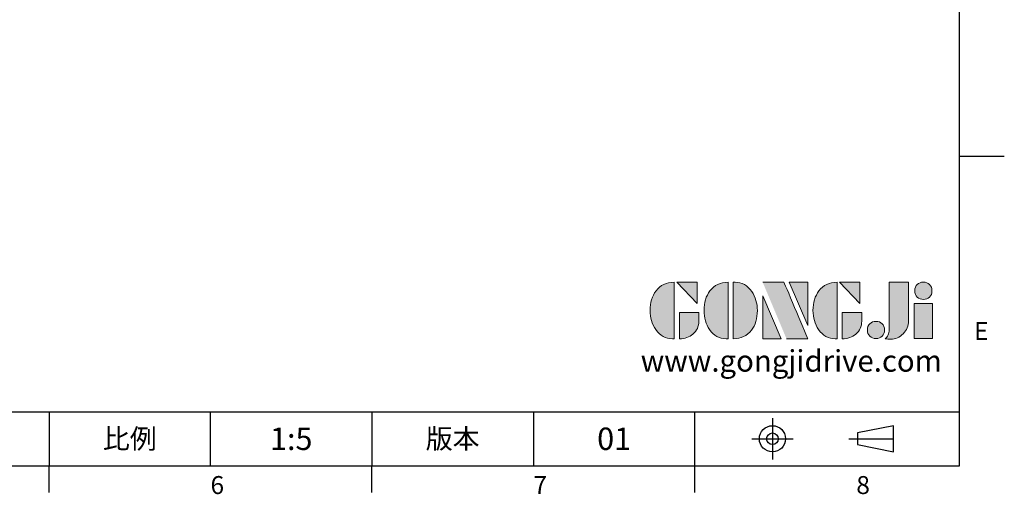
# Model space of a CAD drawing. Units: millimetres. Extents: x -35 to 1400, y -20 to 980.
# Drawn here: x 851 to 1400, y -16 to 249 of the extents above; entities that cross this region are included whole.
import ezdxf
from ezdxf.enums import TextEntityAlignment as Align

# ---------------------------------------------------------------- set-up
doc = ezdxf.new("R2010")
doc.units = ezdxf.units.MM
doc.header["$LTSCALE"] = 2
doc.linetypes.add('CENTER', pattern=[2, 1.25, -0.25, 0.25, -0.25])
for name, color, linetype in [('DIM', 3, 'Continuous'), ('Layer 1', 7, 'Continuous'), ('MAIN', 7, 'Continuous'), ('TXT', 4, 'Continuous')]:
    doc.layers.add(name, color=color, linetype=linetype)
doc.styles.add('ATTDEF', font='txt')
doc.styles.get("Standard").update_dxf_attribs({"font": 'simplex.shx'})

# ---------------------------------------------------------------- blocks, each defined once
blk = doc.blocks.new('block 2')
at = {"layer": 'Layer 1'}
h = blk.add_hatch(color=156, dxfattribs=at)
h.dxf.hatch_style = 2
edge = h.paths.add_edge_path()
edge.add_spline(control_points=[(206.71, 249.95), (206.71, 252.39), (207.32, 254.41), (208.54, 256.02), (209.9, 257.78), (211.76, 258.67), (214.12, 258.67), (214.12, 258.67), (214.12, 241.24), (214.12, 241.24), (214.12, 241.24), (213.58, 241.24), (213.58, 241.24), (211.47, 241.24), (209.76, 242.19), (208.45, 244.1), (207.29, 245.79), (206.71, 247.74), (206.71, 249.95)], knot_values=[0, 0, 0, 0, 1, 1, 1, 2, 2, 2, 3, 3, 3, 4, 4, 4, 5, 5, 5, 6, 6, 6, 6], degree=3, periodic=0)
h = blk.add_hatch(color=156, dxfattribs=at)
h.dxf.hatch_style = 2
h.paths.add_polyline_path([(221.19, 258.67), (221.19, 252.1), (214.92, 258.67)])
h = blk.add_hatch(color=156, dxfattribs=at)
h.dxf.hatch_style = 2
edge = h.paths.add_edge_path()
edge.add_spline(control_points=[(223.34, 249.95), (223.34, 252.39), (223.95, 254.41), (225.17, 256.02), (226.53, 257.78), (228.39, 258.67), (230.75, 258.67), (230.75, 258.67), (230.75, 241.24), (230.75, 241.24), (230.75, 241.24), (230.2, 241.24), (230.2, 241.24), (228.07, 241.24), (226.35, 242.19), (225.06, 244.1), (223.91, 245.78), (223.34, 247.73), (223.34, 249.95)], knot_values=[0, 0, 0, 0, 1, 1, 1, 2, 2, 2, 3, 3, 3, 4, 4, 4, 5, 5, 5, 6, 6, 6, 6], degree=3, periodic=0)
h = blk.add_hatch(color=156, dxfattribs=at)
h.dxf.hatch_style = 2
edge = h.paths.add_edge_path()
edge.add_spline(control_points=[(232.38, 258.67), (232.38, 258.67), (232.93, 258.67), (232.93, 258.67), (235.03, 258.67), (236.74, 257.72), (238.05, 255.81), (239.21, 254.12), (239.79, 252.17), (239.79, 249.95), (239.79, 247.51), (239.18, 245.49), (237.96, 243.89), (236.6, 242.12), (234.74, 241.24), (232.38, 241.24), (232.38, 241.24), (232.38, 258.67), (232.38, 258.67)], knot_values=[0, 0, 0, 0, 1, 1, 1, 2, 2, 2, 3, 3, 3, 4, 4, 4, 5, 5, 5, 6, 6, 6, 6], degree=3, periodic=0)
h = blk.add_hatch(color=156, dxfattribs=at)
h.dxf.hatch_style = 2
edge = h.paths.add_edge_path()
edge.add_spline(control_points=[(241.44, 258.67), (241.44, 258.67), (247.98, 258.67), (247.98, 258.67), (248.74, 257.05), (255.32, 241.24), (255.32, 241.24), (255.32, 241.24), (248.78, 241.24), (248.78, 241.24)], knot_values=[0, 0, 0, 0, 0.352778, 0.352778, 0.352778, 0.705556, 0.705556, 0.705556, 1.058333, 1.058333, 1.058333, 1.058333], degree=3, periodic=0)
edge.add_line((248.78, 241.24), (241.44, 258.67))
h = blk.add_hatch(color=156, dxfattribs=at)
h.dxf.hatch_style = 2
h.paths.add_polyline_path([(255.32, 258.67), (255.32, 245.36), (249.6, 258.67)])
h = blk.add_hatch(color=156, dxfattribs=at)
h.dxf.hatch_style = 2
edge = h.paths.add_edge_path()
edge.add_spline(control_points=[(256.94, 249.95), (256.94, 252.39), (257.55, 254.41), (258.77, 256.02), (260.13, 257.78), (261.99, 258.67), (264.35, 258.67), (264.35, 258.67), (264.35, 241.24), (264.35, 241.24), (264.35, 241.24), (263.8, 241.24), (263.8, 241.24), (261.7, 241.24), (259.99, 242.19), (258.68, 244.1), (257.52, 245.79), (256.94, 247.74), (256.94, 249.95)], knot_values=[0, 0, 0, 0, 1, 1, 1, 2, 2, 2, 3, 3, 3, 4, 4, 4, 5, 5, 5, 6, 6, 6, 6], degree=3, periodic=0)
h = blk.add_hatch(color=156, dxfattribs=at)
h.dxf.hatch_style = 2
h.paths.add_polyline_path([(271.42, 258.67), (271.42, 252.1), (265.15, 258.67)])
h = blk.add_hatch(color=156, dxfattribs=at)
h.dxf.hatch_style = 2
edge = h.paths.add_edge_path()
edge.add_spline(control_points=[(279.19, 241.24), (279.6, 241.56), (279.91, 241.96), (280.11, 242.43), (280.32, 242.9), (280.42, 243.42), (280.42, 243.98), (280.42, 243.98), (280.42, 258.67), (280.42, 258.67), (280.42, 258.67), (286.42, 258.67), (286.42, 258.67), (286.42, 258.67), (286.42, 246.68), (286.42, 246.68), (286.42, 245.22), (285.86, 243.93), (284.76, 242.81), (283.65, 241.69), (282.37, 241.12), (280.93, 241.12), (280.64, 241.12), (280.35, 241.13), (280.06, 241.15), (279.77, 241.16), (279.48, 241.19), (279.19, 241.24)], knot_values=[0, 0, 0, 0, 1, 1, 1, 2, 2, 2, 3, 3, 3, 4, 4, 4, 5, 5, 5, 6, 6, 6, 7, 7, 7, 8, 8, 8, 9, 9, 9, 9], degree=3, periodic=0)
h = blk.add_hatch(color=156, dxfattribs=at)
h.dxf.hatch_style = 2
edge = h.paths.add_edge_path()
edge.add_spline(control_points=[(293.62, 256.03), (293.62, 255.21), (293.36, 254.57), (292.84, 254.1), (292.32, 253.63), (291.7, 253.4), (290.98, 253.4), (290.25, 253.4), (289.62, 253.63), (289.1, 254.1), (288.58, 254.57), (288.32, 255.22), (288.32, 256.06), (288.32, 256.92), (288.58, 257.57), (289.09, 258.02), (289.6, 258.47), (290.23, 258.7), (290.98, 258.7), (291.7, 258.7), (292.32, 258.46), (292.84, 257.99), (293.36, 257.53), (293.62, 256.87), (293.62, 256.03)], knot_values=[0, 0, 0, 0, 1, 1, 1, 2, 2, 2, 3, 3, 3, 4, 4, 4, 5, 5, 5, 6, 6, 6, 7, 7, 7, 8, 8, 8, 8], degree=3, periodic=0)
h = blk.add_hatch(color=156, dxfattribs=at)
h.dxf.hatch_style = 2
h.paths.add_polyline_path([(241.44, 254.52), (247.15, 241.24), (241.44, 241.24)])
h = blk.add_hatch(color=156, dxfattribs=at)
h.dxf.hatch_style = 2
h.paths.add_polyline_path([(288.18, 252.09), (293.79, 252.09), (293.79, 241.35), (288.18, 241.35)])
h = blk.add_hatch(color=156, dxfattribs=at)
h.dxf.hatch_style = 2
edge = h.paths.add_edge_path()
edge.add_spline(control_points=[(215.75, 249.38), (215.75, 249.38), (221.74, 249.38), (221.74, 249.38), (221.74, 249.38), (221.74, 246.67), (221.74, 246.67), (221.74, 245.03), (221.14, 243.7), (219.93, 242.68), (218.81, 241.72), (217.41, 241.24), (215.75, 241.24), (215.75, 241.24), (215.75, 249.38), (215.75, 249.38)], knot_values=[0, 0, 0, 0, 1, 1, 1, 2, 2, 2, 3, 3, 3, 4, 4, 4, 5, 5, 5, 5], degree=3, periodic=0)
h = blk.add_hatch(color=156, dxfattribs=at)
h.dxf.hatch_style = 2
edge = h.paths.add_edge_path()
edge.add_spline(control_points=[(265.97, 249.38), (265.97, 249.38), (271.97, 249.38), (271.97, 249.38), (271.97, 249.38), (271.97, 246.67), (271.97, 246.67), (271.97, 245.03), (271.36, 243.7), (270.16, 242.68), (269.03, 241.72), (267.63, 241.24), (265.97, 241.24), (265.97, 241.24), (265.97, 249.38), (265.97, 249.38)], knot_values=[0, 0, 0, 0, 1, 1, 1, 2, 2, 2, 3, 3, 3, 4, 4, 4, 5, 5, 5, 5], degree=3, periodic=0)
h = blk.add_hatch(color=156, dxfattribs=at)
h.dxf.hatch_style = 2
edge = h.paths.add_edge_path()
edge.add_spline(control_points=[(279, 243.96), (279, 243.18), (278.76, 242.54), (278.27, 242.05), (277.78, 241.57), (277.14, 241.32), (276.35, 241.32), (275.57, 241.32), (274.93, 241.57), (274.44, 242.05), (273.95, 242.54), (273.7, 243.19), (273.7, 243.98), (273.7, 244.77), (273.95, 245.4), (274.44, 245.89), (274.93, 246.38), (275.57, 246.62), (276.35, 246.62), (277.14, 246.62), (277.78, 246.38), (278.27, 245.89), (278.76, 245.4), (279, 244.76), (279, 243.96)], knot_values=[0, 0, 0, 0, 1, 1, 1, 2, 2, 2, 3, 3, 3, 4, 4, 4, 5, 5, 5, 6, 6, 6, 7, 7, 7, 8, 8, 8, 8], degree=3, periodic=0)
at = {"layer": 'Layer 1', "color": 156, "lineweight": 0}
for points in [[(221.19, 258.67), (221.19, 252.1), (214.92, 258.67), (221.19, 258.67)], [(255.32, 258.67), (255.32, 245.36), (249.6, 258.67), (255.32, 258.67)], [(271.42, 258.67), (271.42, 252.1), (265.15, 258.67), (271.42, 258.67)], [(241.44, 254.52), (247.15, 241.24), (241.44, 241.24), (241.44, 254.52)], [(288.18, 252.09), (293.79, 252.09), (293.79, 241.35), (288.18, 241.35), (288.18, 252.09)]]:
    blk.add_lwpolyline(points, dxfattribs=at)
for points, knots in [([(206.71, 249.95), (206.71, 252.39), (207.32, 254.41), (208.54, 256.02), (209.9, 257.78), (211.76, 258.67), (214.12, 258.67), (214.12, 258.67), (214.12, 241.24), (214.12, 241.24), (214.12, 241.24), (213.58, 241.24), (213.58, 241.24), (211.47, 241.24), (209.76, 242.19), (208.45, 244.1), (207.29, 245.79), (206.71, 247.74), (206.71, 249.95)], [0, 0, 0, 0, 1, 1, 1, 2, 2, 2, 3, 3, 3, 4, 4, 4, 5, 5, 5, 6, 6, 6, 6]), ([(223.34, 249.95), (223.34, 252.39), (223.95, 254.41), (225.17, 256.02), (226.53, 257.78), (228.39, 258.67), (230.75, 258.67), (230.75, 258.67), (230.75, 241.24), (230.75, 241.24), (230.75, 241.24), (230.2, 241.24), (230.2, 241.24), (228.07, 241.24), (226.35, 242.19), (225.06, 244.1), (223.91, 245.78), (223.34, 247.73), (223.34, 249.95)], [0, 0, 0, 0, 1, 1, 1, 2, 2, 2, 3, 3, 3, 4, 4, 4, 5, 5, 5, 6, 6, 6, 6]), ([(232.38, 258.67), (232.38, 258.67), (232.93, 258.67), (232.93, 258.67), (235.03, 258.67), (236.74, 257.72), (238.05, 255.81), (239.21, 254.12), (239.79, 252.17), (239.79, 249.95), (239.79, 247.51), (239.18, 245.49), (237.96, 243.89), (236.6, 242.12), (234.74, 241.24), (232.38, 241.24), (232.38, 241.24), (232.38, 258.67), (232.38, 258.67)], [0, 0, 0, 0, 1, 1, 1, 2, 2, 2, 3, 3, 3, 4, 4, 4, 5, 5, 5, 6, 6, 6, 6]), ([(241.44, 258.67), (241.44, 258.67), (247.98, 258.67), (247.98, 258.67), (248.74, 257.05), (255.32, 241.24), (255.32, 241.24), (255.32, 241.24), (248.78, 241.24), (248.78, 241.24)], [0, 0, 0, 0, 1, 1, 1, 2, 2, 2, 3, 3, 3, 3]), ([(256.94, 249.95), (256.94, 252.39), (257.55, 254.41), (258.77, 256.02), (260.13, 257.78), (261.99, 258.67), (264.35, 258.67), (264.35, 258.67), (264.35, 241.24), (264.35, 241.24), (264.35, 241.24), (263.8, 241.24), (263.8, 241.24), (261.7, 241.24), (259.99, 242.19), (258.68, 244.1), (257.52, 245.79), (256.94, 247.74), (256.94, 249.95)], [0, 0, 0, 0, 1, 1, 1, 2, 2, 2, 3, 3, 3, 4, 4, 4, 5, 5, 5, 6, 6, 6, 6]), ([(279.19, 241.24), (279.6, 241.56), (279.91, 241.96), (280.11, 242.43), (280.32, 242.9), (280.42, 243.42), (280.42, 243.98), (280.42, 243.98), (280.42, 258.67), (280.42, 258.67), (280.42, 258.67), (286.42, 258.67), (286.42, 258.67), (286.42, 258.67), (286.42, 246.68), (286.42, 246.68), (286.42, 245.22), (285.86, 243.93), (284.76, 242.81), (283.65, 241.69), (282.37, 241.12), (280.93, 241.12), (280.64, 241.12), (280.35, 241.13), (280.06, 241.15), (279.77, 241.16), (279.48, 241.19), (279.19, 241.24)], [0, 0, 0, 0, 1, 1, 1, 2, 2, 2, 3, 3, 3, 4, 4, 4, 5, 5, 5, 6, 6, 6, 7, 7, 7, 8, 8, 8, 9, 9, 9, 9]), ([(293.62, 256.03), (293.62, 255.21), (293.36, 254.57), (292.84, 254.1), (292.32, 253.63), (291.7, 253.4), (290.98, 253.4), (290.25, 253.4), (289.62, 253.63), (289.1, 254.1), (288.58, 254.57), (288.32, 255.22), (288.32, 256.06), (288.32, 256.92), (288.58, 257.57), (289.09, 258.02), (289.6, 258.47), (290.23, 258.7), (290.98, 258.7), (291.7, 258.7), (292.32, 258.46), (292.84, 257.99), (293.36, 257.53), (293.62, 256.87), (293.62, 256.03)], [0, 0, 0, 0, 1, 1, 1, 2, 2, 2, 3, 3, 3, 4, 4, 4, 5, 5, 5, 6, 6, 6, 7, 7, 7, 8, 8, 8, 8]), ([(215.75, 249.38), (215.75, 249.38), (221.74, 249.38), (221.74, 249.38), (221.74, 249.38), (221.74, 246.67), (221.74, 246.67), (221.74, 245.03), (221.14, 243.7), (219.93, 242.68), (218.81, 241.72), (217.41, 241.24), (215.75, 241.24), (215.75, 241.24), (215.75, 249.38), (215.75, 249.38)], [0, 0, 0, 0, 1, 1, 1, 2, 2, 2, 3, 3, 3, 4, 4, 4, 5, 5, 5, 5]), ([(265.97, 249.38), (265.97, 249.38), (271.97, 249.38), (271.97, 249.38), (271.97, 249.38), (271.97, 246.67), (271.97, 246.67), (271.97, 245.03), (271.36, 243.7), (270.16, 242.68), (269.03, 241.72), (267.63, 241.24), (265.97, 241.24), (265.97, 241.24), (265.97, 249.38), (265.97, 249.38)], [0, 0, 0, 0, 1, 1, 1, 2, 2, 2, 3, 3, 3, 4, 4, 4, 5, 5, 5, 5]), ([(279, 243.96), (279, 243.18), (278.76, 242.54), (278.27, 242.05), (277.78, 241.57), (277.14, 241.32), (276.35, 241.32), (275.57, 241.32), (274.93, 241.57), (274.44, 242.05), (273.95, 242.54), (273.7, 243.19), (273.7, 243.98), (273.7, 244.77), (273.95, 245.4), (274.44, 245.89), (274.93, 246.38), (275.57, 246.62), (276.35, 246.62), (277.14, 246.62), (277.78, 246.38), (278.27, 245.89), (278.76, 245.4), (279, 244.76), (279, 243.96)], [0, 0, 0, 0, 1, 1, 1, 2, 2, 2, 3, 3, 3, 4, 4, 4, 5, 5, 5, 6, 6, 6, 7, 7, 7, 8, 8, 8, 8])]:
    blk.add_open_spline(points, degree=3, knots=knots, dxfattribs=at)
blk = doc.blocks.new('GJA420')
at = {"color": 0}
for p, q in [((275, 0), (275, 192)), ((275, 34.5), (280, 34.5)), ((101.5, 6), (275, 6)), ((173.5, 6), (173.5, 0)), ((173.5, 6), (173.5, 0)), ((191.5, 0), (191.5, 6)), ((209.5, 6), (209.5, 0)), ((209.5, 6), (209.5, 0)), ((227.5, 6), (227.5, 0)), ((245.5, 0), (245.5, 6)), ((0, 0), (275, 0)), ((173.5, -3), (173.5, 0)), ((209.5, -3), (209.5, 0)), ((245.5, -3), (245.5, 0))]:
    blk.add_line(p, q, dxfattribs=at)
at = {"color": 1, "linetype": 'CENTER', "ltscale": 2}
for p, q in [((254.15, 5.3), (254.15, 0.7)), ((251.85, 3), (256.45, 3)), ((262.65, 3), (268.65, 3))]:
    blk.add_line(p, q, dxfattribs=at)
at = {"color": 0}
blk.add_lwpolyline([(263.65, 3.65), (263.65, 2.35), (267.65, 1.54), (267.65, 4.46)], close=True, dxfattribs=at)
for radius in [1.46, 0.645]:
    blk.add_circle((254.15, 3), radius, dxfattribs=at)
at = {"layer": 'DIM'}
blk.add_line((199.5, 0), (199.5, 0), dxfattribs=at)
at = {"layer": 'MAIN', "xscale": 0.3616442767764058, "yscale": 0.3616442767764058, "zscale": 0.3616442767764058}
blk.add_blockref('block 2', (165.75, -73.1), dxfattribs=at)
at = {"color": 0}
for s, p in [('E', (276.63, 14)), ('6', (191.5, -3.16)), ('7', (227.5, -3.16)), ('8', (263.5, -3.16))]:
    blk.add_text(s, height=2, dxfattribs=at).set_placement(p)
at = {"color": 0, "char_height": 2.2, "attachment_point": 5}
for s, insert, width in [('{\\fDFKai-SB|b0|i0|c136|p65;比例}', (182.5, 3), 7), ('\\f標楷體|b0|i0|c136|p65;版本', (218.5, 3), 8)]:
    blk.add_mtext(s, dxfattribs=dict(at, insert=insert, width=width))
at = {"color": 4, "style": 'ATTDEF'}
blk.add_attdef('料號', text='', height=2.5, dxfattribs=at).set_placement((120.5, 3), align=Align.MIDDLE_LEFT)
for tag, p in [('比例', (200.5, 3)), ('版本', (236.5, 3))]:
    blk.add_attdef(tag, text='', height=2.5, dxfattribs=at).set_placement(p, align=Align.MIDDLE_CENTER)
at = {"layer": 'TXT', "color": 0, "insert": (256.25, 11.68), "char_height": 2.4, "width": 29.3258, "attachment_point": 5}
blk.add_mtext('{\\fTimes New Roman|b0|i0|c0|p18;\\C256;www.gongjidrive.com}', dxfattribs=at)

msp = doc.modelspace()

# ---------------------------------------------------------------- block references
at = {"layer": 'DIM'}
ref = msp.add_blockref('GJA420', (0, 0), dxfattribs=dict(at, xscale=5, yscale=5, zscale=5))
ref.add_attrib('版本', '01', dxfattribs={"layer": '0', "color": 4, "height": 12.5, "style": 'ATTDEF'}).set_placement((1182.5, 15), align=Align.MIDDLE_CENTER)
ref.add_attrib('比例', '1:5', dxfattribs={"layer": '0', "color": 4, "height": 12.5, "style": 'ATTDEF'}).set_placement((1002.5, 15), align=Align.MIDDLE_CENTER)

doc.saveas('drawing.dxf')
